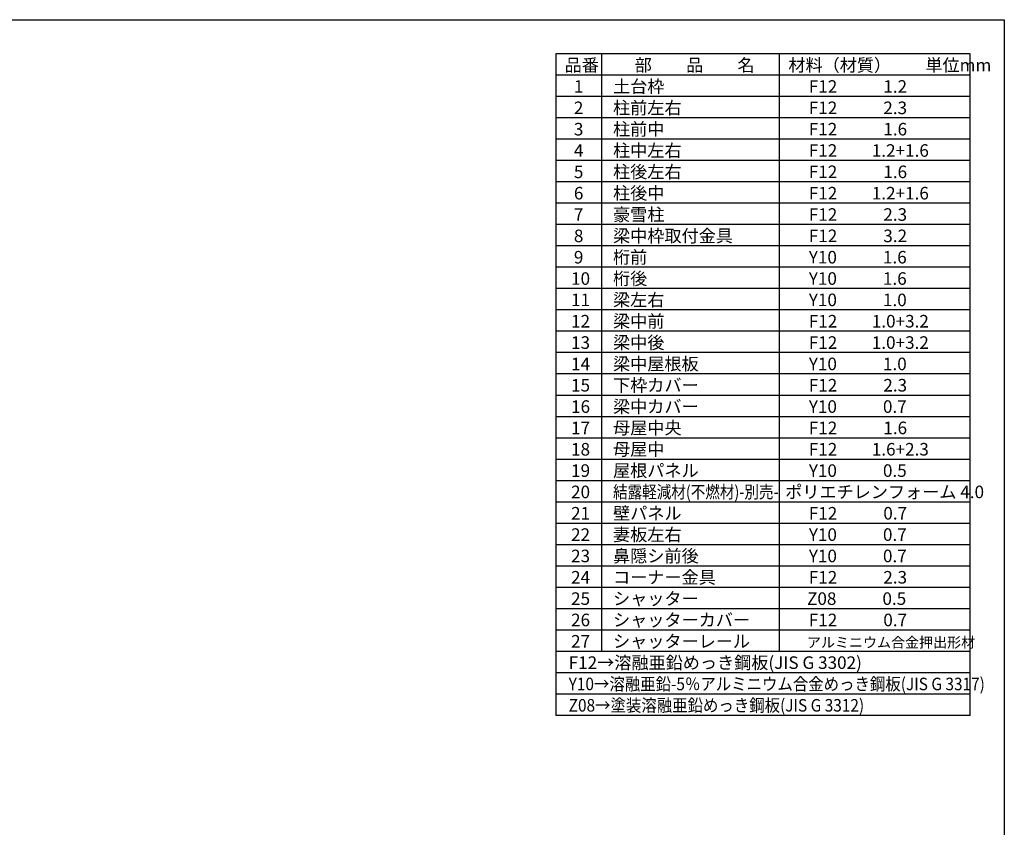
# Model space of a CAD drawing. Extents: x 225 to 20334, y 7 to 14162.
# Drawn here: x 11706 to 20334, y 7084 to 14162 of the extents above; entities that cross this region are included whole.
import ezdxf

# ---------------------------------------------------------------- set-up
doc = ezdxf.new("R2010")
doc.units = 0
doc.header["$LTSCALE"] = 20
for name, color, linetype in [('仕様書枠', 230, 'CONTINUOUS'), ('文字', 7, 'CONTINUOUS'), ('部品1', 7, 'CONTINUOUS')]:
    doc.layers.add(name, color=color, linetype=linetype)
doc.styles.add('STYLE1', font='isocp.shx', dxfattribs={"bigfont": 'bigfont.shx'})

msp = doc.modelspace()

# ---------------------------------------------------------------- linework, layer by layer
at = {"layer": '仕様書枠', "ltscale": 50}
for p, q in [((225, 14162), (20334, 14162)), ((20334, 14162), (20334, 280))]:
    msp.add_line(p, q, dxfattribs=at)
at = {"layer": '部品1'}
for p, q in [((16404, 13862), (16404, 8065)), ((20034, 13862), (16404, 13862)), ((16803.3, 13862), (16803.3, 8626)), ((18359.8, 13862), (18359.8, 8626)), ((20034, 8065), (20034, 13862)), ((20034, 13675), (16404, 13675)), ((20034, 13488), (16404, 13488)), ((20034, 13301), (16404, 13301)), ((20034, 13114), (16404, 13114)), ((20034, 12927), (16404, 12927)), ((20034, 12740), (16404, 12740)), ((20034, 12553), (16404, 12553)), ((20034, 12366), (16404, 12366)), ((20034, 12179), (16404, 12179)), ((20034, 11992), (16404, 11992)), ((20034, 11805), (16404, 11805)), ((20034, 11618), (16404, 11618)), ((20034, 11431), (16404, 11431)), ((20034, 11244), (16404, 11244)), ((20034, 11057), (16404, 11057)), ((20034, 10870), (16404, 10870)), ((20034, 10683), (16404, 10683)), ((20034, 10496), (16404, 10496)), ((20034, 10309), (16404, 10309)), ((20034, 10122), (16404, 10122)), ((20034, 9935), (16404, 9935)), ((20034, 9748), (16404, 9748)), ((20034, 9561), (16404, 9561)), ((20034, 9374), (16404, 9374)), ((20034, 9187), (16404, 9187)), ((20034, 9000), (16404, 9000)), ((20034, 8813), (16404, 8813)), ((20034, 8626), (16404, 8626)), ((20034, 8439), (16404, 8439)), ((20034, 8252), (16404, 8252)), ((20034, 8065), (16404, 8065))]:
    msp.add_line(p, q, dxfattribs=at)

# ---------------------------------------------------------------- texts
at = {"layer": '文字', "color": 7, "ltscale": 50, "style": 'STYLE1'}
for s, height, p in [('品番', 110, (16481.25, 13708.46)), ('部\u3000\u3000品\u3000\u3000名', 110, (17095.54, 13708.46)), ('材料（材質）\u3000\u3000単位mm', 110, (18441.86, 13708.46)), ('土台枠', 110, (16905.51, 13521.46)), ('F12            1.2', 110, (18620.98, 13521.46)), ('1', 110, (16562.39, 13521.46)), ('柱前左右', 110, (16905.51, 13334.46)), ('2', 110, (16562.39, 13334.46)), ('F12            2.3', 110, (18620.98, 13334.46)), ('3', 110, (16562.39, 13147.46)), ('柱前中', 110, (16905.51, 13147.46)), ('F12            1.6', 110, (18620.98, 13147.46)), ('4', 110, (16562.39, 12960.46)), ('柱中左右', 110, (16905.51, 12960.46)), ('F12         1.2+1.6', 110, (18620.98, 12960.46)), ('5', 110, (16562.39, 12773.46)), ('柱後左右', 110, (16905.51, 12773.46)), ('F12            1.6', 110, (18620.98, 12773.46)), ('6', 110, (16562.39, 12586.46)), ('柱後中', 110, (16905.51, 12586.46)), ('F12         1.2+1.6', 110, (18620.98, 12586.46)), ('豪雪柱', 110, (16905.51, 12399.46)), ('F12            2.3', 110, (18620.98, 12399.46)), ('7', 110, (16562.39, 12399.46)), ('梁中枠取付金具', 110, (16905.51, 12212.46)), ('8', 110, (16562.39, 12212.46)), ('F12            3.2', 110, (18620.98, 12212.46)), ('9', 110, (16562.39, 12025.46)), ('桁前', 110, (16905.51, 12025.46)), ('Y10            1.6', 110, (18620.98, 12025.46)), ('10', 110, (16537.74, 11838.46)), ('桁後', 110, (16905.51, 11838.46)), ('Y10            1.6', 110, (18620.98, 11838.46)), ('11', 110, (16537.74, 11651.46)), ('梁左右', 110, (16905.51, 11651.46)), ('Y10            1.0', 110, (18620.98, 11651.46)), ('12', 110, (16537.74, 11464.46)), ('梁中前', 110, (16905.51, 11464.46)), ('F12         1.0+3.2', 110, (18620.98, 11464.46)), ('13', 110, (16537.74, 11277.46)), ('梁中後', 110, (16905.51, 11277.46)), ('F12         1.0+3.2', 110, (18620.98, 11277.46)), ('梁中屋根板', 110, (16905.51, 11090.46)), ('14', 110, (16537.74, 11090.46)), ('Y10            1.0', 110, (18620.98, 11090.46)), ('15', 110, (16537.74, 10903.46)), ('下枠カバー', 110, (16905.51, 10903.46)), ('F12            2.3', 110, (18620.98, 10903.46)), ('16', 110, (16537.74, 10716.46)), ('梁中カバー', 110, (16905.51, 10716.46)), ('Y10            0.7', 110, (18620.98, 10716.46)), ('17', 110, (16537.74, 10529.46)), ('母屋中央', 110, (16905.51, 10529.46)), ('F12            1.6', 110, (18620.98, 10529.46)), ('18', 110, (16537.74, 10342.46)), ('母屋中', 110, (16905.51, 10342.46)), ('F12         1.6+2.3', 110, (18620.98, 10342.46)), ('19', 110, (16537.74, 10155.46)), ('屋根パネル', 110, (16905.51, 10155.46)), ('Y10            0.5', 110, (18620.98, 10155.46)), ('ポリエチレンフォーム 4.0', 110, (18413.93, 9968.46)), ('20', 110, (16537.74, 9968.46)), ('21', 110, (16537.74, 9781.46)), ('壁パネル', 110, (16905.51, 9781.46)), ('F12            0.7', 110, (18620.98, 9781.46)), ('22', 110, (16537.74, 9594.46)), ('妻板左右', 110, (16905.51, 9594.46)), ('Y10            0.7', 110, (18620.98, 9594.46)), ('23', 110, (16537.74, 9407.46)), ('鼻隠シ前後', 110, (16905.51, 9407.46)), ('Y10            0.7', 110, (18620.98, 9407.46)), ('24', 110, (16537.74, 9220.46)), ('コーナー金具', 110, (16905.51, 9220.46)), ('F12            2.3', 110, (18620.98, 9220.46)), ('シャッター', 110, (16905.51, 9033.46)), ('25', 110, (16537.74, 9033.46)), ('Z08            0.5', 110, (18605.67, 9033.46)), ('26', 110, (16537.74, 8846.46)), ('シャッターカバー', 110, (16905.51, 8846.46)), ('F12            0.7', 110, (18620.98, 8846.46)), ('27', 110, (16537.74, 8659.46)), ('シャッターレール', 110, (16905.51, 8659.46)), ('アルミニウム合金押出形材', 90, (18604.74, 8659.46)), ('F12→溶融亜鉛めっき鋼板(JIS G 3302)', 110, (16516.89, 8472.46))]:
    msp.add_text(s, height=height, dxfattribs=at).set_placement(p)
for s, width, p in [('結露軽減材(不燃材)-別売-', 0.85, (16905.51, 9968.46)), ('Y10→溶融亜鉛-5％アルミニウム合金めっき鋼板(JIS G 3317)', 0.9, (16516.89, 8285.46)), ('Z08→塗装溶融亜鉛めっき鋼板(JIS G 3312)', 0.9, (16516.89, 8098.46))]:
    msp.add_text(s, height=110, dxfattribs=dict(at, width=width)).set_placement(p)

doc.saveas('drawing.dxf')
